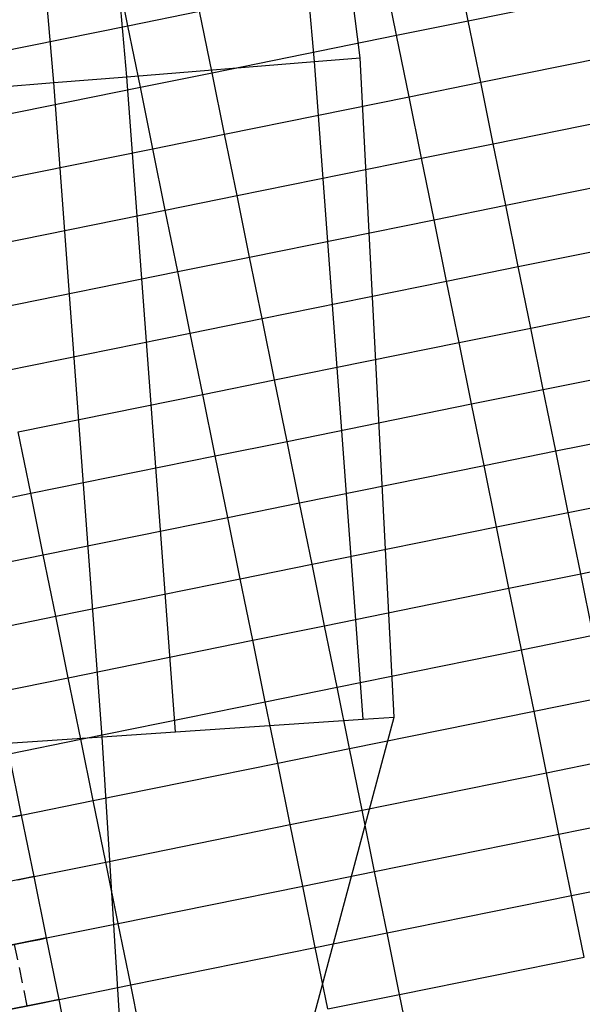
# Model space of a CAD drawing. Units: metres. Extents: x 304705 to 391068, y 8661297 to 8715362.
# Drawn here: x 348121 to 348130, y 8672765 to 8672781 of the extents above; entities that cross this region are included whole.
import ezdxf

# ---------------------------------------------------------------- set-up
doc = ezdxf.new("R2010")
doc.units = ezdxf.units.M
doc.linetypes.add('HIDDEN', pattern=[0.375, 0.25, -0.125])
doc.layers.add('C-ROAD-CORR', color=5, linetype='Continuous')
doc.layers.add('C-TOPO-FEAT', color=94, linetype='Continuous')

msp = doc.modelspace()

# ---------------------------------------------------------------- linework, layer by layer
at = {"layer": 'C-ROAD-CORR', "color": 11, "linetype": 'Continuous', "lineweight": -3}
for p, q in [((348126.601, 8672780.486), (348125.273, 8672790.932)), ((348125.874, 8672780.427), (348124.966, 8672790.903)), ((348121.721, 8672780.093), (348120.818, 8672790.518)), ((348122.9, 8672780.999), (348122.701, 8672781.979)), ((348127.183, 8672780.847), (348126.984, 8672781.828)), ((348122.9, 8672780.999, 3055.433), (348124.044, 8672781.231, 3062.433)), ((348127.183, 8672780.847, 3062.319), (348128.326, 8672781.079, 3069.319)), ((348123.099, 8672780.019), (348122.9, 8672780.999)), ((348127.382, 8672779.867), (348127.183, 8672780.847)), ((348125.874, 8672780.427, 3104.001), (348126.601, 8672780.486, 3108.378)), ((348126.65, 8672769.94), (348125.874, 8672780.427)), ((348127.143, 8672769.974), (348126.601, 8672780.486)), ((348123.099, 8672780.019, 3055.379), (348124.243, 8672780.251, 3062.379)), ((348121.721, 8672780.093, 3097.061), (348122.884, 8672780.187, 3104.061)), ((348122.493, 8672769.659), (348121.721, 8672780.093)), ((348127.382, 8672779.867, 3062.265), (348128.525, 8672780.099, 3069.265)), ((348123.298, 8672779.039), (348123.099, 8672780.019)), ((348127.581, 8672778.887), (348127.382, 8672779.867)), ((348123.298, 8672779.039, 3055.325), (348124.442, 8672779.271, 3062.325)), ((348123.497, 8672778.059), (348123.298, 8672779.039)), ((348127.581, 8672778.887, 3062.211), (348128.724, 8672779.119, 3069.211)), ((348127.78, 8672777.907), (348127.581, 8672778.887)), ((348123.497, 8672778.059, 3055.271), (348124.641, 8672778.291, 3062.271)), ((348123.696, 8672777.079), (348123.497, 8672778.059)), ((348127.78, 8672777.907, 3062.157), (348128.923, 8672778.139, 3069.157)), ((348127.979, 8672776.927), (348127.78, 8672777.907)), ((348123.696, 8672777.079, 3055.217), (348124.84, 8672777.311, 3062.217)), ((348127.979, 8672776.927, 3062.103), (348129.122, 8672777.159, 3069.103)), ((348123.895, 8672776.099), (348123.696, 8672777.079)), ((348128.178, 8672775.948), (348127.979, 8672776.927)), ((348123.895, 8672776.099, 3055.163), (348125.039, 8672776.331, 3062.163)), ((348128.178, 8672775.948, 3062.049), (348129.321, 8672776.179, 3069.049)), ((348124.094, 8672775.119), (348123.895, 8672776.099)), ((348128.377, 8672774.968), (348128.178, 8672775.948)), ((348124.094, 8672775.119, 3055.109), (348125.238, 8672775.351, 3062.109)), ((348124.293, 8672774.139), (348124.094, 8672775.119)), ((348128.377, 8672774.968, 3061.994), (348129.52, 8672775.199, 3068.994)), ((348128.576, 8672773.988), (348128.377, 8672774.968)), ((348124.293, 8672774.139, 3055.054), (348125.437, 8672774.371, 3062.054)), ((348124.493, 8672773.159), (348124.293, 8672774.139)), ((348128.576, 8672773.988, 3061.941), (348129.719, 8672774.219, 3068.941)), ((348128.775, 8672773.008), (348128.576, 8672773.988)), ((348120.21, 8672773.311, 3048.114), (348121.353, 8672773.543, 3055.114)), ((348124.493, 8672773.159, 3055.001), (348125.636, 8672773.391, 3062.001)), ((348128.775, 8672773.008, 3061.888), (348129.919, 8672773.239, 3068.888)), ((348124.692, 8672772.179), (348124.493, 8672773.159)), ((348128.974, 8672772.028), (348128.775, 8672773.008)), ((348120.409, 8672772.331, 3048.061), (348121.552, 8672772.563, 3055.061)), ((348124.692, 8672772.179, 3054.948), (348125.835, 8672772.411, 3061.948)), ((348128.974, 8672772.028, 3061.837), (348130.118, 8672772.259, 3068.837)), ((348124.891, 8672771.2), (348124.692, 8672772.179)), ((348129.174, 8672771.048), (348128.974, 8672772.028)), ((348120.608, 8672771.351, 3048.008), (348121.752, 8672771.583, 3055.008)), ((348124.891, 8672771.2, 3054.897), (348126.034, 8672771.431, 3061.897)), ((348125.09, 8672770.22), (348124.891, 8672771.2)), ((348129.174, 8672771.048, 3061.788), (348130.317, 8672771.279, 3068.788)), ((348129.373, 8672770.068), (348129.174, 8672771.048)), ((348120.807, 8672770.371, 3047.957), (348121.951, 8672770.603, 3054.957)), ((348125.09, 8672770.22, 3054.848), (348126.233, 8672770.451, 3061.848)), ((348125.289, 8672769.24), (348125.09, 8672770.22)), ((348129.373, 8672770.068, 3061.74), (348130.516, 8672770.3, 3068.74)), ((348129.572, 8672769.088), (348129.373, 8672770.068)), ((348124.278, 8672759.278), (348127.143, 8672769.974)), ((348126.65, 8672769.94, 3103.467), (348127.143, 8672769.974, 3106.43)), ((348122.493, 8672769.659, 3096.527), (348123.657, 8672769.737, 3103.527)), ((348121.007, 8672769.391, 3047.908), (348122.15, 8672769.623, 3054.908)), ((348123.135, 8672759.215), (348122.493, 8672769.659)), ((348125.289, 8672769.24, 3054.8), (348126.433, 8672769.471, 3061.8)), ((348121.206, 8672768.412), (348121.007, 8672769.391)), ((348129.572, 8672769.088, 3061.693), (348130.715, 8672769.32, 3068.693)), ((348125.489, 8672768.26), (348125.289, 8672769.24)), ((348129.771, 8672768.108), (348129.572, 8672769.088)), ((348121.206, 8672768.412, 3047.86), (348122.349, 8672768.643, 3054.86)), ((348125.489, 8672768.26, 3054.753), (348126.632, 8672768.492, 3061.753)), ((348121.096, 8672768.389, 3047.86), (348121.206, 8672768.412, 3047.86)), ((348121.405, 8672767.432), (348121.206, 8672768.412)), ((348129.771, 8672768.108, 3061.648), (348130.915, 8672768.34, 3068.648)), ((348125.688, 8672767.28), (348125.489, 8672768.26)), ((348129.97, 8672767.128), (348129.771, 8672768.108)), ((348121.405, 8672767.432, 3047.813), (348122.548, 8672767.663, 3054.813)), ((348121.198, 8672767.39, 3047.391), (348120.25, 8672767.197, 3047.713)), ((348121.148, 8672767.38, 3047.513), (348121.295, 8672767.409, 3047.813)), ((348121.295, 8672767.409, 3047.813), (348121.405, 8672767.432, 3047.813)), ((348121.604, 8672766.452), (348121.405, 8672767.432)), ((348125.688, 8672767.28, 3054.708), (348126.831, 8672767.512, 3061.708)), ((348129.97, 8672767.128, 3061.605), (348131.114, 8672767.36, 3068.605)), ((348125.887, 8672766.3), (348125.688, 8672767.28)), ((348130.17, 8672766.148), (348129.97, 8672767.128)), ((348121.604, 8672766.452, 3047.768), (348122.748, 8672766.683, 3054.768)), ((348121.348, 8672766.4, 3047.468), (348121.495, 8672766.429, 3047.768)), ((348121.495, 8672766.429, 3047.768), (348121.604, 8672766.452, 3047.768)), ((348121.803, 8672765.472), (348121.604, 8672766.452)), ((348125.887, 8672766.3, 3054.665), (348127.03, 8672766.532, 3061.665)), ((348121.397, 8672766.41, 3047.346), (348120.45, 8672766.218, 3047.668)), ((348120.466, 8672766.221, 3047.768), (348121.348, 8672766.4, 3047.468)), ((348126.086, 8672765.32), (348125.887, 8672766.3)), ((348121.803, 8672765.472, 3047.725), (348122.947, 8672765.704, 3054.725)), ((348126.086, 8672765.32, 3054.623), (348127.23, 8672765.552, 3061.623)), ((348121.597, 8672765.43, 3047.302), (348120.649, 8672765.238, 3047.625)), ((348120.665, 8672765.241, 3047.725), (348121.547, 8672765.42, 3047.425)), ((348121.547, 8672765.42, 3047.425), (348121.694, 8672765.449, 3047.725)), ((348121.694, 8672765.449, 3047.725), (348121.803, 8672765.472, 3047.725)), ((348122.003, 8672764.492), (348121.803, 8672765.472))]:
    msp.add_line(p, q, dxfattribs=at)
at = {"layer": 'C-ROAD-CORR', "color": 1, "linetype": 'Continuous', "lineweight": -3}
for p, q in [((348126.601, 8672780.486), (348125.273, 8672790.932)), ((348127.143, 8672769.974), (348126.601, 8672780.486)), ((348124.278, 8672759.278), (348127.143, 8672769.974)), ((348121.206, 8672768.412), (348121.007, 8672769.391)), ((348121.405, 8672767.432), (348121.206, 8672768.412)), ((348121.604, 8672766.452), (348121.405, 8672767.432)), ((348121.803, 8672765.472), (348121.604, 8672766.452)), ((348122.003, 8672764.492), (348121.803, 8672765.472))]:
    msp.add_line(p, q, dxfattribs=at)
at = {"layer": 'C-ROAD-CORR', "color": 161, "linetype": 'Continuous', "lineweight": -3}
for p, q in [((348128.326, 8672781.079, 3069.319), (348131.266, 8672781.676, 3069.259)), ((348122.9, 8672780.999, 3055.433), (348124.044, 8672781.231, 3062.433)), ((348127.183, 8672780.847, 3062.319), (348128.326, 8672781.079, 3069.319)), ((348119.96, 8672780.403, 3055.493), (348122.9, 8672780.999, 3055.433)), ((348124.243, 8672780.251, 3062.379), (348127.183, 8672780.847, 3062.319)), ((348128.525, 8672780.099, 3069.265), (348131.465, 8672780.696, 3069.205)), ((348122.884, 8672780.187, 3104.061), (348125.874, 8672780.427, 3104.001)), ((348125.874, 8672780.427, 3104.001), (348126.601, 8672780.486, 3108.378)), ((348123.099, 8672780.019, 3055.379), (348124.243, 8672780.251, 3062.379)), ((348118.73, 8672779.853, 3097.121), (348121.721, 8672780.093, 3097.061)), ((348121.721, 8672780.093, 3097.061), (348122.884, 8672780.187, 3104.061)), ((348127.382, 8672779.867, 3062.265), (348128.525, 8672780.099, 3069.265)), ((348120.159, 8672779.423, 3055.439), (348123.099, 8672780.019, 3055.379)), ((348124.442, 8672779.271, 3062.325), (348127.382, 8672779.867, 3062.265)), ((348128.724, 8672779.119, 3069.211), (348131.664, 8672779.716, 3069.151)), ((348123.298, 8672779.039, 3055.325), (348124.442, 8672779.271, 3062.325)), ((348120.358, 8672778.443, 3055.385), (348123.298, 8672779.039, 3055.325)), ((348127.581, 8672778.887, 3062.211), (348128.724, 8672779.119, 3069.211)), ((348124.641, 8672778.291, 3062.271), (348127.581, 8672778.887, 3062.211)), ((348128.923, 8672778.139, 3069.157), (348131.863, 8672778.736, 3069.097)), ((348123.497, 8672778.059, 3055.271), (348124.641, 8672778.291, 3062.271)), ((348120.557, 8672777.463, 3055.331), (348123.497, 8672778.059, 3055.271)), ((348127.78, 8672777.907, 3062.157), (348128.923, 8672778.139, 3069.157)), ((348124.84, 8672777.311, 3062.217), (348127.78, 8672777.907, 3062.157)), ((348129.122, 8672777.159, 3069.103), (348132.062, 8672777.756, 3069.043)), ((348123.696, 8672777.079, 3055.217), (348124.84, 8672777.311, 3062.217)), ((348127.979, 8672776.927, 3062.103), (348129.122, 8672777.159, 3069.103)), ((348120.756, 8672776.483, 3055.277), (348123.696, 8672777.079, 3055.217)), ((348125.039, 8672776.331, 3062.163), (348127.979, 8672776.927, 3062.103)), ((348129.321, 8672776.179, 3069.049), (348132.261, 8672776.776, 3068.989)), ((348123.895, 8672776.099, 3055.163), (348125.039, 8672776.331, 3062.163)), ((348128.178, 8672775.948, 3062.049), (348129.321, 8672776.179, 3069.049)), ((348120.955, 8672775.503, 3055.223), (348123.895, 8672776.099, 3055.163)), ((348125.238, 8672775.351, 3062.109), (348128.178, 8672775.948, 3062.049)), ((348129.52, 8672775.199, 3068.994), (348132.46, 8672775.796, 3068.934)), ((348124.094, 8672775.119, 3055.109), (348125.238, 8672775.351, 3062.109)), ((348121.154, 8672774.523, 3055.169), (348124.094, 8672775.119, 3055.109)), ((348128.377, 8672774.968, 3061.994), (348129.52, 8672775.199, 3068.994)), ((348125.437, 8672774.371, 3062.054), (348128.377, 8672774.968, 3061.994)), ((348129.719, 8672774.219, 3068.941), (348132.66, 8672774.816, 3068.881)), ((348124.293, 8672774.139, 3055.054), (348125.437, 8672774.371, 3062.054)), ((348121.353, 8672773.543, 3055.114), (348124.293, 8672774.139, 3055.054)), ((348128.576, 8672773.988, 3061.941), (348129.719, 8672774.219, 3068.941)), ((348125.636, 8672773.391, 3062.001), (348128.576, 8672773.988, 3061.941)), ((348129.919, 8672773.239, 3068.888), (348132.859, 8672773.836, 3068.828)), ((348120.21, 8672773.311, 3048.114), (348121.353, 8672773.543, 3055.114)), ((348124.493, 8672773.159, 3055.001), (348125.636, 8672773.391, 3062.001)), ((348128.775, 8672773.008, 3061.888), (348129.919, 8672773.239, 3068.888)), ((348121.552, 8672772.563, 3055.061), (348124.493, 8672773.159, 3055.001)), ((348125.835, 8672772.411, 3061.948), (348128.775, 8672773.008, 3061.888)), ((348130.118, 8672772.259, 3068.837), (348133.058, 8672772.856, 3068.777)), ((348120.409, 8672772.331, 3048.061), (348121.552, 8672772.563, 3055.061)), ((348124.692, 8672772.179, 3054.948), (348125.835, 8672772.411, 3061.948)), ((348128.974, 8672772.028, 3061.837), (348130.118, 8672772.259, 3068.837)), ((348121.752, 8672771.583, 3055.008), (348124.692, 8672772.179, 3054.948)), ((348126.034, 8672771.431, 3061.897), (348128.974, 8672772.028, 3061.837)), ((348120.608, 8672771.351, 3048.008), (348121.752, 8672771.583, 3055.008)), ((348124.891, 8672771.2, 3054.897), (348126.034, 8672771.431, 3061.897)), ((348121.951, 8672770.603, 3054.957), (348124.891, 8672771.2, 3054.897)), ((348129.174, 8672771.048, 3061.788), (348130.317, 8672771.279, 3068.788)), ((348126.233, 8672770.451, 3061.848), (348129.174, 8672771.048, 3061.788)), ((348120.807, 8672770.371, 3047.957), (348121.951, 8672770.603, 3054.957)), ((348125.09, 8672770.22, 3054.848), (348126.233, 8672770.451, 3061.848)), ((348122.15, 8672769.623, 3054.908), (348125.09, 8672770.22, 3054.848)), ((348129.373, 8672770.068, 3061.74), (348130.516, 8672770.3, 3068.74)), ((348126.433, 8672769.471, 3061.8), (348129.373, 8672770.068, 3061.74)), ((348123.657, 8672769.737, 3103.527), (348126.65, 8672769.94, 3103.467)), ((348126.65, 8672769.94, 3103.467), (348127.143, 8672769.974, 3106.43)), ((348122.493, 8672769.659, 3096.527), (348123.657, 8672769.737, 3103.527)), ((348119.5, 8672769.456, 3096.587), (348122.493, 8672769.659, 3096.527)), ((348121.007, 8672769.391, 3047.908), (348122.15, 8672769.623, 3054.908)), ((348125.289, 8672769.24, 3054.8), (348126.433, 8672769.471, 3061.8)), ((348129.572, 8672769.088, 3061.693), (348130.715, 8672769.32, 3068.693)), ((348122.349, 8672768.643, 3054.86), (348125.289, 8672769.24, 3054.8)), ((348126.632, 8672768.492, 3061.753), (348129.572, 8672769.088, 3061.693)), ((348121.206, 8672768.412, 3047.86), (348122.349, 8672768.643, 3054.86)), ((348125.489, 8672768.26, 3054.753), (348126.632, 8672768.492, 3061.753)), ((348121.206, 8672768.412, 3047.86), (348120.999, 8672768.37, 3047.438)), ((348129.771, 8672768.108, 3061.648), (348130.915, 8672768.34, 3068.648)), ((348122.548, 8672767.663, 3054.813), (348125.489, 8672768.26, 3054.753)), ((348126.831, 8672767.512, 3061.708), (348129.771, 8672768.108, 3061.648)), ((348121.405, 8672767.432, 3047.813), (348122.548, 8672767.663, 3054.813)), ((348121.405, 8672767.432, 3047.813), (348121.198, 8672767.39, 3047.391)), ((348125.688, 8672767.28, 3054.708), (348126.831, 8672767.512, 3061.708)), ((348129.97, 8672767.128, 3061.605), (348131.114, 8672767.36, 3068.605)), ((348122.748, 8672766.683, 3054.768), (348125.688, 8672767.28, 3054.708)), ((348127.03, 8672766.532, 3061.665), (348129.97, 8672767.128, 3061.605)), ((348121.604, 8672766.452, 3047.768), (348122.748, 8672766.683, 3054.768)), ((348121.604, 8672766.452, 3047.768), (348121.397, 8672766.41, 3047.346)), ((348125.887, 8672766.3, 3054.665), (348127.03, 8672766.532, 3061.665)), ((348122.947, 8672765.704, 3054.725), (348125.887, 8672766.3, 3054.665)), ((348127.23, 8672765.552, 3061.623), (348130.17, 8672766.148, 3061.563)), ((348121.803, 8672765.472, 3047.725), (348122.947, 8672765.704, 3054.725)), ((348126.086, 8672765.32, 3054.623), (348127.23, 8672765.552, 3061.623)), ((348121.803, 8672765.472, 3047.725), (348121.597, 8672765.43, 3047.302))]:
    msp.add_line(p, q, dxfattribs=at)
at = {"layer": 'C-ROAD-CORR', "color": 6, "linetype": 'Continuous', "lineweight": -3}
for p, q in [((348128.326, 8672781.079, 3069.319), (348131.266, 8672781.676, 3069.259)), ((348122.9, 8672780.999, 3055.433), (348124.044, 8672781.231, 3062.433)), ((348127.183, 8672780.847, 3062.319), (348128.326, 8672781.079, 3069.319)), ((348119.96, 8672780.403, 3055.493), (348122.9, 8672780.999, 3055.433)), ((348124.243, 8672780.251, 3062.379), (348127.183, 8672780.847, 3062.319)), ((348128.525, 8672780.099, 3069.265), (348131.465, 8672780.696, 3069.205)), ((348122.884, 8672780.187, 3104.061), (348125.874, 8672780.427, 3104.001)), ((348125.874, 8672780.427, 3104.001), (348126.601, 8672780.486, 3108.378)), ((348123.099, 8672780.019, 3055.379), (348124.243, 8672780.251, 3062.379)), ((348118.73, 8672779.853, 3097.121), (348121.721, 8672780.093, 3097.061)), ((348121.721, 8672780.093, 3097.061), (348122.884, 8672780.187, 3104.061)), ((348127.382, 8672779.867, 3062.265), (348128.525, 8672780.099, 3069.265)), ((348120.159, 8672779.423, 3055.439), (348123.099, 8672780.019, 3055.379)), ((348124.442, 8672779.271, 3062.325), (348127.382, 8672779.867, 3062.265)), ((348128.724, 8672779.119, 3069.211), (348131.664, 8672779.716, 3069.151)), ((348123.298, 8672779.039, 3055.325), (348124.442, 8672779.271, 3062.325)), ((348120.358, 8672778.443, 3055.385), (348123.298, 8672779.039, 3055.325)), ((348127.581, 8672778.887, 3062.211), (348128.724, 8672779.119, 3069.211)), ((348124.641, 8672778.291, 3062.271), (348127.581, 8672778.887, 3062.211)), ((348128.923, 8672778.139, 3069.157), (348131.863, 8672778.736, 3069.097)), ((348123.497, 8672778.059, 3055.271), (348124.641, 8672778.291, 3062.271)), ((348120.557, 8672777.463, 3055.331), (348123.497, 8672778.059, 3055.271)), ((348127.78, 8672777.907, 3062.157), (348128.923, 8672778.139, 3069.157)), ((348124.84, 8672777.311, 3062.217), (348127.78, 8672777.907, 3062.157)), ((348129.122, 8672777.159, 3069.103), (348132.062, 8672777.756, 3069.043)), ((348123.696, 8672777.079, 3055.217), (348124.84, 8672777.311, 3062.217)), ((348127.979, 8672776.927, 3062.103), (348129.122, 8672777.159, 3069.103)), ((348120.756, 8672776.483, 3055.277), (348123.696, 8672777.079, 3055.217)), ((348125.039, 8672776.331, 3062.163), (348127.979, 8672776.927, 3062.103)), ((348129.321, 8672776.179, 3069.049), (348132.261, 8672776.776, 3068.989)), ((348123.895, 8672776.099, 3055.163), (348125.039, 8672776.331, 3062.163)), ((348128.178, 8672775.948, 3062.049), (348129.321, 8672776.179, 3069.049)), ((348120.955, 8672775.503, 3055.223), (348123.895, 8672776.099, 3055.163)), ((348125.238, 8672775.351, 3062.109), (348128.178, 8672775.948, 3062.049)), ((348129.52, 8672775.199, 3068.994), (348132.46, 8672775.796, 3068.934)), ((348124.094, 8672775.119, 3055.109), (348125.238, 8672775.351, 3062.109)), ((348121.154, 8672774.523, 3055.169), (348124.094, 8672775.119, 3055.109)), ((348128.377, 8672774.968, 3061.994), (348129.52, 8672775.199, 3068.994)), ((348125.437, 8672774.371, 3062.054), (348128.377, 8672774.968, 3061.994)), ((348129.719, 8672774.219, 3068.941), (348132.66, 8672774.816, 3068.881)), ((348124.293, 8672774.139, 3055.054), (348125.437, 8672774.371, 3062.054)), ((348121.353, 8672773.543, 3055.114), (348124.293, 8672774.139, 3055.054)), ((348128.576, 8672773.988, 3061.941), (348129.719, 8672774.219, 3068.941)), ((348125.636, 8672773.391, 3062.001), (348128.576, 8672773.988, 3061.941)), ((348129.919, 8672773.239, 3068.888), (348132.859, 8672773.836, 3068.828)), ((348120.21, 8672773.311, 3048.114), (348121.353, 8672773.543, 3055.114)), ((348124.493, 8672773.159, 3055.001), (348125.636, 8672773.391, 3062.001)), ((348128.775, 8672773.008, 3061.888), (348129.919, 8672773.239, 3068.888)), ((348121.552, 8672772.563, 3055.061), (348124.493, 8672773.159, 3055.001)), ((348125.835, 8672772.411, 3061.948), (348128.775, 8672773.008, 3061.888)), ((348130.118, 8672772.259, 3068.837), (348133.058, 8672772.856, 3068.777)), ((348120.409, 8672772.331, 3048.061), (348121.552, 8672772.563, 3055.061)), ((348124.692, 8672772.179, 3054.948), (348125.835, 8672772.411, 3061.948)), ((348128.974, 8672772.028, 3061.837), (348130.118, 8672772.259, 3068.837)), ((348121.752, 8672771.583, 3055.008), (348124.692, 8672772.179, 3054.948)), ((348126.034, 8672771.431, 3061.897), (348128.974, 8672772.028, 3061.837)), ((348120.608, 8672771.351, 3048.008), (348121.752, 8672771.583, 3055.008)), ((348124.891, 8672771.2, 3054.897), (348126.034, 8672771.431, 3061.897)), ((348121.951, 8672770.603, 3054.957), (348124.891, 8672771.2, 3054.897)), ((348129.174, 8672771.048, 3061.788), (348130.317, 8672771.279, 3068.788)), ((348126.233, 8672770.451, 3061.848), (348129.174, 8672771.048, 3061.788)), ((348120.807, 8672770.371, 3047.957), (348121.951, 8672770.603, 3054.957)), ((348125.09, 8672770.22, 3054.848), (348126.233, 8672770.451, 3061.848)), ((348122.15, 8672769.623, 3054.908), (348125.09, 8672770.22, 3054.848)), ((348129.373, 8672770.068, 3061.74), (348130.516, 8672770.3, 3068.74)), ((348126.433, 8672769.471, 3061.8), (348129.373, 8672770.068, 3061.74)), ((348123.657, 8672769.737, 3103.527), (348126.65, 8672769.94, 3103.467)), ((348126.65, 8672769.94, 3103.467), (348127.143, 8672769.974, 3106.43)), ((348122.493, 8672769.659, 3096.527), (348123.657, 8672769.737, 3103.527)), ((348119.5, 8672769.456, 3096.587), (348122.493, 8672769.659, 3096.527)), ((348121.007, 8672769.391, 3047.908), (348122.15, 8672769.623, 3054.908)), ((348125.289, 8672769.24, 3054.8), (348126.433, 8672769.471, 3061.8)), ((348129.572, 8672769.088, 3061.693), (348130.715, 8672769.32, 3068.693)), ((348122.349, 8672768.643, 3054.86), (348125.289, 8672769.24, 3054.8)), ((348126.632, 8672768.492, 3061.753), (348129.572, 8672769.088, 3061.693)), ((348121.206, 8672768.412, 3047.86), (348122.349, 8672768.643, 3054.86)), ((348125.489, 8672768.26, 3054.753), (348126.632, 8672768.492, 3061.753)), ((348121.206, 8672768.412, 3047.86), (348120.999, 8672768.37, 3047.438)), ((348129.771, 8672768.108, 3061.648), (348130.915, 8672768.34, 3068.648)), ((348122.548, 8672767.663, 3054.813), (348125.489, 8672768.26, 3054.753)), ((348126.831, 8672767.512, 3061.708), (348129.771, 8672768.108, 3061.648)), ((348121.405, 8672767.432, 3047.813), (348122.548, 8672767.663, 3054.813)), ((348121.405, 8672767.432, 3047.813), (348121.198, 8672767.39, 3047.391)), ((348125.688, 8672767.28, 3054.708), (348126.831, 8672767.512, 3061.708)), ((348129.97, 8672767.128, 3061.605), (348131.114, 8672767.36, 3068.605)), ((348122.748, 8672766.683, 3054.768), (348125.688, 8672767.28, 3054.708)), ((348127.03, 8672766.532, 3061.665), (348129.97, 8672767.128, 3061.605)), ((348121.604, 8672766.452, 3047.768), (348122.748, 8672766.683, 3054.768)), ((348121.604, 8672766.452, 3047.768), (348121.397, 8672766.41, 3047.346)), ((348125.887, 8672766.3, 3054.665), (348127.03, 8672766.532, 3061.665)), ((348122.947, 8672765.704, 3054.725), (348125.887, 8672766.3, 3054.665)), ((348127.23, 8672765.552, 3061.623), (348130.17, 8672766.148, 3061.563)), ((348121.803, 8672765.472, 3047.725), (348122.947, 8672765.704, 3054.725)), ((348126.086, 8672765.32, 3054.623), (348127.23, 8672765.552, 3061.623)), ((348121.803, 8672765.472, 3047.725), (348121.597, 8672765.43, 3047.302))]:
    msp.add_line(p, q, dxfattribs=at)
at = {"layer": 'C-ROAD-CORR', "color": 20, "linetype": 'Continuous', "lineweight": -3}
for p, q in [((348125.874, 8672780.427, 3104.001), (348126.601, 8672780.486, 3108.378)), ((348126.65, 8672769.94, 3103.467), (348127.143, 8672769.974, 3106.43))]:
    msp.add_line(p, q, dxfattribs=at)
at = {"layer": 'C-ROAD-CORR', "color": 41, "linetype": 'HIDDEN', "lineweight": -3}
msp.add_line((348121.296, 8672765.369), (348121.095, 8672766.348), dxfattribs=at)
at = {"layer": 'C-TOPO-FEAT', "color": 94, "linetype": 'Continuous', "lineweight": -3}
for p, q in [((348122.884, 8672780.187), (348121.979, 8672790.626)), ((348128.326, 8672781.079), (348128.127, 8672782.059)), ((348124.243, 8672780.251), (348124.044, 8672781.231)), ((348128.525, 8672780.099), (348128.326, 8672781.079)), ((348124.442, 8672779.271), (348124.243, 8672780.251)), ((348123.657, 8672769.737), (348122.884, 8672780.187)), ((348128.724, 8672779.119), (348128.525, 8672780.099)), ((348124.641, 8672778.291), (348124.442, 8672779.271)), ((348128.923, 8672778.139), (348128.724, 8672779.119)), ((348124.84, 8672777.311), (348124.641, 8672778.291)), ((348129.122, 8672777.159), (348128.923, 8672778.139)), ((348125.039, 8672776.331), (348124.84, 8672777.311)), ((348129.321, 8672776.179), (348129.122, 8672777.159)), ((348125.238, 8672775.351), (348125.039, 8672776.331)), ((348129.52, 8672775.199), (348129.321, 8672776.179)), ((348125.437, 8672774.371), (348125.238, 8672775.351)), ((348129.719, 8672774.219), (348129.52, 8672775.199)), ((348121.353, 8672773.543), (348121.154, 8672774.523)), ((348125.636, 8672773.391), (348125.437, 8672774.371)), ((348129.919, 8672773.239), (348129.719, 8672774.219)), ((348121.552, 8672772.563), (348121.353, 8672773.543)), ((348125.835, 8672772.411), (348125.636, 8672773.391)), ((348130.118, 8672772.259), (348129.919, 8672773.239)), ((348121.752, 8672771.583), (348121.552, 8672772.563)), ((348126.034, 8672771.431), (348125.835, 8672772.411)), ((348130.317, 8672771.279), (348130.118, 8672772.259)), ((348121.951, 8672770.603), (348121.752, 8672771.583)), ((348126.233, 8672770.451), (348126.034, 8672771.431)), ((348122.15, 8672769.623), (348121.951, 8672770.603)), ((348126.433, 8672769.471), (348126.233, 8672770.451)), ((348122.349, 8672768.643), (348122.15, 8672769.623)), ((348126.632, 8672768.492), (348126.433, 8672769.471)), ((348122.548, 8672767.663), (348122.349, 8672768.643)), ((348126.831, 8672767.512), (348126.632, 8672768.492)), ((348122.748, 8672766.683), (348122.548, 8672767.663)), ((348127.03, 8672766.532), (348126.831, 8672767.512)), ((348122.947, 8672765.704), (348122.748, 8672766.683)), ((348127.23, 8672765.552), (348127.03, 8672766.532)), ((348123.146, 8672764.724), (348122.947, 8672765.704)), ((348127.429, 8672764.572), (348127.23, 8672765.552))]:
    msp.add_line(p, q, dxfattribs=at)

doc.saveas('drawing.dxf')
